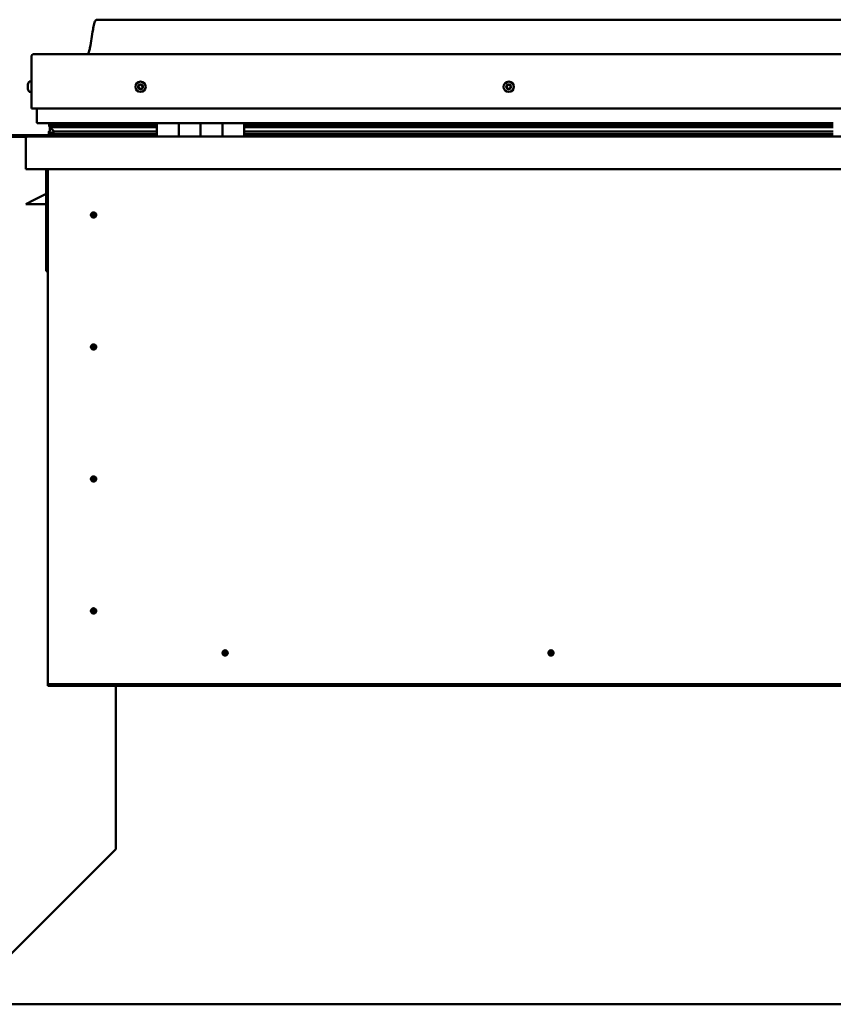
# Model space of a CAD drawing. Units: millimetres. Extents: x -6349 to 24410, y 3077 to 8837.
# Drawn here: x 21271 to 22017, y 6590 to 7493 of the extents above; entities that cross this region are included whole.
import ezdxf

# ---------------------------------------------------------------- set-up
doc = ezdxf.new("R2010")
doc.units = ezdxf.units.MM
doc.header["$LTSCALE"] = 25
doc.layers.add('Visible (ISO)', color=7, linetype='Continuous', lineweight=50)

msp = doc.modelspace()

# ---------------------------------------------------------------- linework, layer by layer
at = {"layer": 'Visible (ISO)'}
for p, q in [((22771.78, 7492.91), (21341.78, 7492.91)), ((21281.78, 7411.41), (21281.78, 7458.91)), ((21281.78, 7458.91), (21281.78, 7411.41)), ((21284.28, 7461.41), (22829.28, 7461.41)), ((21278.54, 7433.2), (21278.54, 7433.62)), ((21278.54, 7433.2), (21278.54, 7433.13)), ((21278.54, 7432.98), (21278.54, 7433.13)), ((21278.54, 7432.91), (21278.54, 7432.98)), ((21278.54, 7432.98), (21278.54, 7432.98)), ((21278.54, 7431.18), (21278.54, 7432.91)), ((21278.54, 7430.76), (21278.54, 7431.18)), ((21278.54, 7429.39), (21278.54, 7430.76)), ((21278.54, 7429.39), (21278.54, 7429.26)), ((21278.54, 7429.2), (21278.54, 7429.26)), ((21279.89, 7436.16), (21281.78, 7436.16)), ((21279.89, 7426.66), (21281.78, 7426.66)), ((21281.78, 7411.41), (22831.78, 7411.41)), ((21286.78, 7398.91), (21286.78, 7411.41)), ((21286.78, 7411.41), (21286.78, 7398.91)), ((21396.78, 7397.91), (21287.78, 7397.91)), ((21297.9, 7395.37), (21297.9, 7397.41)), ((21300.05, 7394.48), (21297.96, 7395.2)), ((21305.71, 7395.2), (21297.96, 7395.2)), ((21298.78, 7397.76), (21298.39, 7397.91)), ((21298.39, 7395.88), (21298.39, 7397.91)), ((21298.39, 7395.88), (21298.39, 7395.87)), ((21305.71, 7395.87), (21298.39, 7395.87)), ((21298.78, 7397.91), (21298.78, 7397.73)), ((21298.78, 7391.09), (21298.78, 7394.92)), ((21299.96, 7393.95), (21299.96, 7394.51)), ((21300.05, 7394.48), (21396.78, 7394.48)), ((21300.44, 7397.08), (21300.44, 7395.87)), ((21396.78, 7395.95), (21303.31, 7395.95)), ((21304.43, 7397.88), (21304.43, 7395.95)), ((21396.78, 7395.87), (21305.71, 7395.87)), ((21396.78, 7395.2), (21305.71, 7395.2)), ((21323.65, 7395.95), (21323.65, 7397.88)), ((21355.28, 7396.06), (21323.65, 7396.06)), ((21323.65, 7396.06), (21355.28, 7396.06)), ((21355.28, 7397.91), (21355.28, 7395.95)), ((21396.78, 7397.91), (21416.78, 7397.91)), ((21396.78, 7397.91), (21396.78, 7385.91)), ((21416.78, 7385.91), (21416.78, 7397.91)), ((21436.78, 7397.91), (21416.78, 7397.91)), ((21416.78, 7397.91), (21416.78, 7385.91)), ((21416.78, 7397.91), (21416.78, 7397.91)), ((21416.78, 7395.91), (21416.78, 7395.91)), ((21416.78, 7395.87), (21416.78, 7395.87)), ((21416.78, 7395.2), (21416.78, 7395.2)), ((21416.78, 7394.48), (21416.78, 7394.48)), ((21436.78, 7397.91), (21436.78, 7385.91)), ((21436.78, 7385.91), (21436.78, 7397.91)), ((21436.78, 7397.91), (21456.78, 7397.91)), ((21456.78, 7385.91), (21456.78, 7397.91)), ((21476.78, 7397.91), (21456.78, 7397.91)), ((21456.78, 7397.91), (21456.78, 7385.91)), ((21456.78, 7397.91), (21456.78, 7397.91)), ((21456.78, 7395.91), (21456.78, 7395.91)), ((21456.78, 7395.87), (21456.78, 7395.87)), ((21456.78, 7395.2), (21456.78, 7395.2)), ((21456.78, 7394.48), (21456.78, 7394.48)), ((21476.78, 7385.91), (21476.78, 7397.91)), ((22016.78, 7397.91), (21476.78, 7397.91)), ((22016.78, 7395.95), (21476.78, 7395.95)), ((22016.78, 7395.87), (21476.78, 7395.87)), ((22016.78, 7395.2), (21476.78, 7395.2)), ((21476.78, 7394.48), (22016.78, 7394.48)), ((21355.28, 7386.91), (21218.78, 7386.91)), ((21218.78, 7385.41), (21277.21, 7385.41)), ((21276.78, 7384.31), (21276.78, 7384.41)), ((21276.78, 7384.41), (21276.78, 7384.41)), ((21276.78, 7355.91), (21276.78, 7384.31)), ((21278.38, 7385.91), (22835.18, 7385.91)), ((21297.73, 7388.31), (21297.73, 7390.35)), ((21298.78, 7391.09), (21298.78, 7390.92)), ((21299.33, 7391.09), (21298.78, 7391.09)), ((21396.78, 7387.94), (21299.69, 7387.94)), ((21305.71, 7390.55), (21302.78, 7390.55)), ((21396.78, 7390.55), (21305.71, 7390.55)), ((21355.28, 7387.94), (21355.28, 7386.01)), ((21416.78, 7390.55), (21416.78, 7390.55)), ((21416.78, 7387.94), (21416.78, 7387.94)), ((21416.78, 7387.91), (21416.78, 7387.91)), ((21456.78, 7390.55), (21456.78, 7390.55)), ((21456.78, 7387.94), (21456.78, 7387.94)), ((21456.78, 7387.91), (21456.78, 7387.91)), ((22016.78, 7390.55), (21476.78, 7390.55)), ((22016.78, 7387.94), (21476.78, 7387.94)), ((22836.78, 7355.91), (21276.78, 7355.91)), ((21295.28, 7355.91), (21295.28, 7262.41)), ((21296.78, 6885.91), (21296.78, 7355.91)), ((21295.28, 7333.16), (21283.78, 7327.41)), ((21276.78, 7323.91), (21283.78, 7327.41)), ((21295.28, 7323.91), (21276.78, 7323.91)), ((21338.78, 7316.22), (21338.78, 7315.96)), ((21338.78, 7315.96), (21338.78, 7313.91)), ((21338.78, 7311.86), (21338.78, 7313.91)), ((21338.78, 7311.6), (21338.78, 7311.86)), ((21296.78, 7262.41), (21295.28, 7262.41)), ((21338.78, 7195.22), (21338.78, 7194.96)), ((21338.78, 7194.96), (21338.78, 7192.91)), ((21338.78, 7190.86), (21338.78, 7192.91)), ((21338.78, 7190.6), (21338.78, 7190.86)), ((21338.78, 7074.22), (21338.78, 7073.96)), ((21338.78, 7073.96), (21338.78, 7071.91)), ((21338.78, 7069.86), (21338.78, 7071.91)), ((21338.78, 7069.6), (21338.78, 7069.86)), ((21338.78, 6953.22), (21338.78, 6952.96)), ((21338.78, 6952.96), (21338.78, 6950.91)), ((21338.78, 6948.86), (21338.78, 6950.91)), ((21338.78, 6948.6), (21338.78, 6948.86)), ((21460.73, 6913.86), (21459.28, 6912.41)), ((21460.91, 6914.04), (21460.73, 6913.86)), ((21759.48, 6913.86), (21758.03, 6912.41)), ((21759.66, 6914.04), (21759.48, 6913.86)), ((21457.64, 6910.78), (21457.83, 6910.96)), ((21457.83, 6910.96), (21459.28, 6912.41)), ((21756.39, 6910.78), (21756.58, 6910.96)), ((21756.58, 6910.96), (21758.03, 6912.41)), ((21296.78, 6885.91), (21296.78, 6883.91)), ((22816.78, 6883.91), (21296.78, 6883.91)), ((21296.78, 6883.91), (21296.78, 6882.41)), ((21296.78, 6882.41), (22816.78, 6882.41)), ((21359.28, 6733.45), (21359.28, 6882.41)), ((21359.28, 6733.45), (21359.28, 6732.69)), ((21238.09, 6611.75), (21358.54, 6732.04)), ((21359.12, 6732.69), (21359.23, 6732.64)), ((22876.2, 6590.32), (21237.35, 6590.32))]:
    msp.add_line(p, q, dxfattribs=at)
for centre, radius in [((21381.78, 7431.41), 4.75), ((21719.28, 7431.41), 4.75), ((21338.78, 7313.91), 2.4), ((21338.78, 7192.91), 2.4), ((21338.78, 7071.91), 2.4), ((21338.78, 6950.91), 2.4), ((21459.28, 6912.41), 2.4), ((21758.03, 6912.41), 2.4)]:
    msp.add_circle(centre, radius, dxfattribs=at)
for centre, radius, start, end in [((21284.28, 7458.91), 2.5, 90, 180), ((21284.28, 7458.91), 2.5, 90, 180), ((21286.23, 7431.41), 8, 144.31467, 163.99232), ((21286.23, 7431.41), 8, 196.00768, 215.68533), ((21279.89, 7435.96), 0.2, 90, 144.31467), ((21381.78, 7431.41), 2.21, 162.44835, 211.29963), ((21380.12, 7432.12), 0.45, 185.31266, 233.53224), ((21381.78, 7431.41), 2.21, 102.44835, 151.29963), ((21380.12, 7432.12), 0.45, 80.21575, 128.43532), ((21379.39, 7431.12), 0.788, 320.21575, 53.53224), ((21380.34, 7430.33), 0.45, 140.21575, 188.43532), ((21380.34, 7430.33), 0.45, 245.31266, 293.53224), ((21381.78, 7431.41), 2.21, 222.44835, 271.29963), ((21380.33, 7433.34), 0.787, 260.21575, 353.53224), ((21380.83, 7429.2), 0.788, 20.21575, 113.53224), ((21381.56, 7433.2), 0.45, 125.31266, 173.53224), ((21381.99, 7429.62), 0.45, 200.21575, 248.43532), ((21381.78, 7431.41), 2.21, 42.44835, 91.29963), ((21381.56, 7433.2), 0.45, 20.21575, 68.43532), ((21382.72, 7433.62), 0.788, 200.21575, 293.53224), ((21381.78, 7431.41), 2.21, 282.44835, 331.29963), ((21381.99, 7429.62), 0.45, 305.31266, 353.53224), ((21383.22, 7429.48), 0.787, 80.21575, 173.53224), ((21383.22, 7432.49), 0.45, 65.31266, 113.53224), ((21383.43, 7430.7), 0.45, 260.21575, 308.43532), ((21384.17, 7431.7), 0.787, 140.21575, 233.53224), ((21383.22, 7432.49), 0.45, 320.21575, 8.43532), ((21381.78, 7431.41), 2.21, 342.44835, 31.29963), ((21383.43, 7430.7), 0.45, 5.31266, 53.53224), ((21719.28, 7431.41), 2.21, 152.83374, 201.68502), ((21717.68, 7430.59), 0.45, 130.60114, 178.82071), ((21717.76, 7432.38), 0.45, 175.69806, 223.91763), ((21716.87, 7431.52), 0.787, 310.60114, 43.91763), ((21717.68, 7430.59), 0.45, 235.69806, 283.91763), ((21719.28, 7431.41), 2.21, 212.83374, 261.68502), ((21719.28, 7431.41), 2.21, 92.83374, 141.68502), ((21717.76, 7432.38), 0.45, 70.60114, 118.82071), ((21717.97, 7429.38), 0.787, 10.60114, 103.91763), ((21718.17, 7433.55), 0.787, 250.60114, 343.91763), ((21719.19, 7429.61), 0.45, 190.60114, 238.82071), ((21719.36, 7433.21), 0.45, 115.69806, 163.91763), ((21719.28, 7431.41), 2.21, 272.83374, 321.68502), ((21719.19, 7429.61), 0.45, 295.69806, 343.91763), ((21719.28, 7431.41), 2.21, 32.83374, 81.68502), ((21719.36, 7433.21), 0.45, 10.60114, 58.82071), ((21720.38, 7429.27), 0.787, 70.60114, 163.91763), ((21720.58, 7433.44), 0.787, 190.60114, 283.91763), ((21720.79, 7430.44), 0.45, 250.60114, 298.82071), ((21720.88, 7432.23), 0.45, 55.69806, 103.91763), ((21721.68, 7431.29), 0.787, 130.60114, 223.91763), ((21720.79, 7430.44), 0.45, 355.69806, 43.91763), ((21720.88, 7432.23), 0.45, 310.60114, 358.82071), ((21719.28, 7431.41), 2.21, 332.83374, 21.68502), ((21279.89, 7426.86), 0.2, 215.68533, 270), ((21287.78, 7398.91), 1, 180, 270), ((21287.78, 7398.91), 1, 180, 270), ((21278.38, 7384.31), 1.6, 90, 176.41668), ((21355.18, 7386.01), 0.1, 270, 0), ((21338.78, 7313.91), 2.05, 176.26859, 270), ((21338.78, 7313.91), 2.05, 356.26859, 90), ((21338.78, 7192.91), 2.05, 356.26859, 90), ((21338.78, 7192.91), 2.05, 176.26859, 270), ((21338.78, 7071.91), 2.05, 176.26859, 270), ((21338.78, 7071.91), 2.05, 356.26859, 90), ((21338.78, 6950.91), 2.05, 176.26859, 270), ((21338.78, 6950.91), 2.05, 356.26859, 90), ((21459.28, 6912.41), 2.05, 131.26859, 225), ((21459.28, 6912.41), 2.05, 311.26859, 45), ((21758.03, 6912.41), 2.05, 131.26859, 225), ((21758.03, 6912.41), 2.05, 311.26859, 45), ((21357.28, 6733.45), 2, 337.5, 0)]:
    msp.add_arc(centre, radius, start, end, dxfattribs=at)
for start_param, end_param in [(3.132471, 4.34864), (2.173909, 2.390303), (2.171539, 2.173909)]:
    msp.add_ellipse((21305.71, 7392.51), major_axis=(5.67, -1.95), ratio=0.50048, start_param=start_param, end_param=end_param, dxfattribs=at)
for points, knots in [([(21333.76, 7461.41), (21333.82, 7461.53), (21333.87, 7461.65), (21334.13, 7462.25), (21334.29, 7462.74), (21334.85, 7464.55), (21335.15, 7465.9), (21336.56, 7472.73), (21337.28, 7478.28), (21338.59, 7485.62), (21338.94, 7487.45), (21339.58, 7489.91), (21339.77, 7490.56), (21340.13, 7491.47), (21340.25, 7491.75), (21340.49, 7492.16), (21340.58, 7492.31), (21340.8, 7492.57), (21340.92, 7492.69), (21341.19, 7492.84), (21341.33, 7492.88), (21341.57, 7492.91), (21341.67, 7492.91), (21341.78, 7492.91)], [0.266971, 0.266971, 0.266971, 0.266971, 0.306297, 0.306297, 0.461716, 0.461716, 0.87603, 0.87603, 2.552647, 2.552647, 3.112238, 3.112238, 3.314049, 3.314049, 3.406079, 3.406079, 3.456315, 3.456315, 3.507361, 3.507361, 3.548623, 3.548623, 3.579901, 3.579901, 3.579901, 3.579901]), ([(21278.54, 7433.2), (21278.54, 7433.18), (21278.55, 7433.16), (21278.55, 7433.1), (21278.55, 7433.06), (21278.54, 7432.98), (21278.54, 7432.95), (21278.54, 7432.91)], [0.17438702, 0.17438702, 0.17438702, 0.17438702, 0.18896797, 0.18896797, 0.20586323, 0.20586323, 0.21737852, 0.21737852, 0.21737852, 0.21737852]), ([(21278.54, 7431.18), (21278.54, 7431.13), (21278.55, 7431.08), (21278.55, 7430.97), (21278.55, 7430.91), (21278.54, 7430.83), (21278.54, 7430.79), (21278.54, 7430.76)], [0.17438702, 0.17438702, 0.17438702, 0.17438702, 0.18896797, 0.18896797, 0.20586323, 0.20586323, 0.21737852, 0.21737852, 0.21737852, 0.21737852]), ([(21278.54, 7429.39), (21278.54, 7429.36), (21278.55, 7429.33), (21278.55, 7429.28), (21278.55, 7429.26), (21278.54, 7429.25), (21278.54, 7429.25), (21278.54, 7429.26)], [0.17438702, 0.17438702, 0.17438702, 0.17438702, 0.18896797, 0.18896797, 0.20586323, 0.20586323, 0.21737851, 0.21737851, 0.21737851, 0.21737851]), ([(21379.67, 7432.07), (21379.67, 7432.12), (21379.67, 7432.18), (21379.7, 7432.28), (21379.73, 7432.34), (21379.78, 7432.41), (21379.81, 7432.44), (21379.84, 7432.47)], [0.17438702, 0.17438702, 0.17438702, 0.17438702, 0.18896797, 0.18896797, 0.20586323, 0.20586323, 0.21737851, 0.21737851, 0.21737851, 0.21737851]), ([(21380.15, 7429.92), (21380.1, 7429.94), (21380.06, 7429.97), (21379.98, 7430.05), (21379.95, 7430.1), (21379.91, 7430.19), (21379.9, 7430.22), (21379.89, 7430.26)], [0.17438702, 0.17438702, 0.17438702, 0.17438702, 0.18896797, 0.18896797, 0.20586323, 0.20586323, 0.21737852, 0.21737852, 0.21737852, 0.21737852]), ([(21381.3, 7433.56), (21381.34, 7433.59), (21381.39, 7433.62), (21381.5, 7433.65), (21381.56, 7433.65), (21381.65, 7433.64), (21381.69, 7433.63), (21381.73, 7433.62)], [0.17438702, 0.17438702, 0.17438702, 0.17438702, 0.18896797, 0.18896797, 0.20586323, 0.20586323, 0.21737851, 0.21737851, 0.21737851, 0.21737851]), ([(21382.25, 7429.26), (21382.21, 7429.23), (21382.17, 7429.2), (21382.06, 7429.17), (21382, 7429.17), (21381.9, 7429.18), (21381.86, 7429.19), (21381.83, 7429.2)], [0.17438702, 0.17438702, 0.17438702, 0.17438702, 0.18896797, 0.18896797, 0.20586323, 0.20586323, 0.21737852, 0.21737852, 0.21737852, 0.21737852]), ([(21383.4, 7432.9), (21383.45, 7432.88), (21383.49, 7432.85), (21383.57, 7432.77), (21383.61, 7432.72), (21383.64, 7432.63), (21383.66, 7432.6), (21383.66, 7432.56)], [0.17438702, 0.17438702, 0.17438702, 0.17438702, 0.18896797, 0.18896797, 0.20586323, 0.20586323, 0.21737852, 0.21737852, 0.21737852, 0.21737852]), ([(21383.88, 7430.74), (21383.88, 7430.7), (21383.88, 7430.64), (21383.85, 7430.54), (21383.83, 7430.48), (21383.77, 7430.4), (21383.74, 7430.38), (21383.71, 7430.35)], [0.17438702, 0.17438702, 0.17438702, 0.17438702, 0.18896797, 0.18896797, 0.20586323, 0.20586323, 0.21737852, 0.21737852, 0.21737852, 0.21737852]), ([(21717.42, 7430.21), (21717.38, 7430.24), (21717.34, 7430.28), (21717.28, 7430.37), (21717.25, 7430.42), (21717.23, 7430.51), (21717.23, 7430.55), (21717.23, 7430.59)], [0.17438702, 0.17438702, 0.17438702, 0.17438702, 0.18896797, 0.18896797, 0.20586323, 0.20586323, 0.21737852, 0.21737852, 0.21737852, 0.21737852]), ([(21717.31, 7432.42), (21717.32, 7432.47), (21717.33, 7432.52), (21717.37, 7432.62), (21717.41, 7432.67), (21717.48, 7432.73), (21717.51, 7432.76), (21717.55, 7432.78)], [0.17438702, 0.17438702, 0.17438702, 0.17438702, 0.18896797, 0.18896797, 0.20586323, 0.20586323, 0.21737851, 0.21737851, 0.21737851, 0.21737851]), ([(21719.39, 7429.21), (21719.34, 7429.18), (21719.29, 7429.17), (21719.18, 7429.16), (21719.12, 7429.16), (21719.03, 7429.19), (21718.99, 7429.21), (21718.96, 7429.23)], [0.17438702, 0.17438702, 0.17438702, 0.17438702, 0.18896797, 0.18896797, 0.20586323, 0.20586323, 0.21737852, 0.21737852, 0.21737852, 0.21737852]), ([(21719.17, 7433.61), (21719.21, 7433.63), (21719.26, 7433.65), (21719.37, 7433.66), (21719.43, 7433.66), (21719.52, 7433.63), (21719.56, 7433.61), (21719.6, 7433.59)], [0.17438702, 0.17438702, 0.17438702, 0.17438702, 0.18896797, 0.18896797, 0.20586323, 0.20586323, 0.21737851, 0.21737851, 0.21737851, 0.21737851]), ([(21721.24, 7430.4), (21721.24, 7430.35), (21721.22, 7430.3), (21721.18, 7430.2), (21721.14, 7430.15), (21721.08, 7430.09), (21721.04, 7430.06), (21721.01, 7430.04)], [0.17438702, 0.17438702, 0.17438702, 0.17438702, 0.18896797, 0.18896797, 0.20586323, 0.20586323, 0.21737852, 0.21737852, 0.21737852, 0.21737852]), ([(21721.13, 7432.61), (21721.17, 7432.58), (21721.21, 7432.54), (21721.27, 7432.45), (21721.3, 7432.4), (21721.32, 7432.31), (21721.33, 7432.27), (21721.33, 7432.22)], [0.17438702, 0.17438702, 0.17438702, 0.17438702, 0.18896797, 0.18896797, 0.20586323, 0.20586323, 0.21737852, 0.21737852, 0.21737852, 0.21737852]), ([(21297.96, 7395.2), (21297.94, 7395.22), (21297.93, 7395.24), (21297.91, 7395.29), (21297.9, 7395.31), (21297.9, 7395.36), (21297.9, 7395.38), (21297.9, 7395.43), (21297.91, 7395.46), (21297.94, 7395.53), (21297.97, 7395.56), (21298.08, 7395.69), (21298.22, 7395.78), (21298.39, 7395.87)], [-0.1481523, -0.1481523, -0.1481523, -0.1481523, -0.1337897, -0.1337897, -0.1221091, -0.1221091, -0.1111817, -0.1111817, -0.0975887, -0.0975887, -0.0747882, -0.0747882, 0, 0, 0, 0]), ([(21299.69, 7387.94), (21299.09, 7387.94), (21298.57, 7387.98), (21298.1, 7388.07), (21297.96, 7388.11), (21297.83, 7388.17), (21297.8, 7388.19), (21297.76, 7388.23), (21297.75, 7388.24), (21297.74, 7388.26), (21297.74, 7388.27), (21297.73, 7388.29), (21297.73, 7388.3), (21297.73, 7388.32), (21297.73, 7388.33), (21297.74, 7388.36), (21297.75, 7388.38), (21297.8, 7388.44), (21297.85, 7388.48), (21298.38, 7388.81), (21299.54, 7389.13), (21301.33, 7389.62), (21302.03, 7389.81), (21302.65, 7390.05), (21302.83, 7390.12), (21302.98, 7390.22), (21303.01, 7390.24), (21303.05, 7390.28), (21303.06, 7390.3), (21303.07, 7390.32), (21303.07, 7390.33), (21303.07, 7390.35), (21303.08, 7390.35), (21303.07, 7390.37), (21303.07, 7390.38), (21303.07, 7390.4), (21303.06, 7390.41), (21303.04, 7390.43), (21303.02, 7390.45), (21302.94, 7390.5), (21302.86, 7390.53), (21302.78, 7390.55)], [-1.11232, -1.11232, -1.11232, -1.11232, -0.849318, -0.849318, -0.75757, -0.75757, -0.728904, -0.728904, -0.716334, -0.716334, -0.708752, -0.708752, -0.702035, -0.702035, -0.6941, -0.6941, -0.681208, -0.681208, -0.63538, -0.63538, -0.347144, -0.347144, -0.150953, -0.150953, -0.086382, -0.086382, -0.067662, -0.067662, -0.060186, -0.060186, -0.056096, -0.056096, -0.052869, -0.052869, -0.049315, -0.049315, -0.043913, -0.043913, -0.032449, -0.032449, 0, 0, 0, 0]), ([(21336.73, 7314.04), (21336.73, 7314.06), (21336.73, 7314.09), (21336.75, 7314.2), (21336.76, 7314.32), (21336.85, 7314.63), (21336.92, 7314.81), (21337.08, 7315.06), (21337.11, 7315.11), (21337.15, 7315.15)], [1.0296095, 1.0296095, 1.0296095, 1.0296095, 1.1266468, 1.1266468, 1.3399415, 1.3399415, 1.5532361, 1.5532361, 1.5988171, 1.5988171, 1.5988171, 1.5988171]), ([(21337.15, 7315.15), (21337.18, 7315.24), (21337.23, 7315.33), (21337.37, 7315.55), (21337.47, 7315.68), (21337.76, 7315.92), (21337.97, 7316.06), (21338.31, 7316.16), (21338.4, 7316.18), (21338.58, 7316.21), (21338.68, 7316.22), (21338.78, 7316.22)], [0.9722954, 0.9722954, 0.9722954, 0.9722954, 1.054543, 1.054543, 1.1645704, 1.1645704, 1.2620554, 1.2620554, 1.289972, 1.289972, 1.3178886, 1.3178886, 1.3178886, 1.3178886]), ([(21340.41, 7312.67), (21340.37, 7312.58), (21340.33, 7312.49), (21340.19, 7312.27), (21340.08, 7312.14), (21339.79, 7311.9), (21339.58, 7311.76), (21339.24, 7311.66), (21339.16, 7311.64), (21338.97, 7311.61), (21338.87, 7311.6), (21338.78, 7311.6)], [0.9725494, 0.9725494, 0.9725494, 0.9725494, 1.0547969, 1.0547969, 1.1648244, 1.1648244, 1.2623094, 1.2623094, 1.290226, 1.290226, 1.3181426, 1.3181426, 1.3181426, 1.3181426]), ([(21340.82, 7313.78), (21340.82, 7313.76), (21340.82, 7313.73), (21340.81, 7313.62), (21340.79, 7313.5), (21340.7, 7313.19), (21340.63, 7313.01), (21340.47, 7312.76), (21340.44, 7312.71), (21340.41, 7312.67)], [1.0298299, 1.0298299, 1.0298299, 1.0298299, 1.1268672, 1.1268672, 1.3401618, 1.3401618, 1.5534565, 1.5534565, 1.5990374, 1.5990374, 1.5990374, 1.5990374]), ([(21336.73, 7193.04), (21336.73, 7193.06), (21336.73, 7193.09), (21336.75, 7193.2), (21336.76, 7193.32), (21336.85, 7193.63), (21336.92, 7193.81), (21337.08, 7194.06), (21337.11, 7194.11), (21337.15, 7194.15)], [1.0296095, 1.0296095, 1.0296095, 1.0296095, 1.1266468, 1.1266468, 1.3399415, 1.3399415, 1.5532361, 1.5532361, 1.5988171, 1.5988171, 1.5988171, 1.5988171]), ([(21337.15, 7194.15), (21337.18, 7194.24), (21337.23, 7194.33), (21337.37, 7194.55), (21337.47, 7194.68), (21337.76, 7194.92), (21337.97, 7195.06), (21338.31, 7195.16), (21338.4, 7195.18), (21338.58, 7195.21), (21338.68, 7195.22), (21338.78, 7195.22)], [0.9722954, 0.9722954, 0.9722954, 0.9722954, 1.054543, 1.054543, 1.1645704, 1.1645704, 1.2620554, 1.2620554, 1.289972, 1.289972, 1.3178886, 1.3178886, 1.3178886, 1.3178886]), ([(21340.41, 7191.67), (21340.37, 7191.58), (21340.33, 7191.49), (21340.19, 7191.27), (21340.08, 7191.14), (21339.79, 7190.9), (21339.58, 7190.76), (21339.24, 7190.66), (21339.16, 7190.64), (21338.97, 7190.61), (21338.87, 7190.6), (21338.78, 7190.6)], [0.9725494, 0.9725494, 0.9725494, 0.9725494, 1.0547969, 1.0547969, 1.1648244, 1.1648244, 1.2623094, 1.2623094, 1.290226, 1.290226, 1.3181426, 1.3181426, 1.3181426, 1.3181426]), ([(21340.82, 7192.78), (21340.82, 7192.76), (21340.82, 7192.73), (21340.81, 7192.62), (21340.79, 7192.5), (21340.7, 7192.19), (21340.63, 7192.01), (21340.47, 7191.76), (21340.44, 7191.71), (21340.41, 7191.67)], [1.0298299, 1.0298299, 1.0298299, 1.0298299, 1.1268672, 1.1268672, 1.3401618, 1.3401618, 1.5534565, 1.5534565, 1.5990374, 1.5990374, 1.5990374, 1.5990374]), ([(21336.73, 7072.04), (21336.73, 7072.06), (21336.73, 7072.09), (21336.75, 7072.2), (21336.76, 7072.32), (21336.85, 7072.63), (21336.92, 7072.81), (21337.08, 7073.06), (21337.11, 7073.11), (21337.15, 7073.15)], [1.0296095, 1.0296095, 1.0296095, 1.0296095, 1.1266468, 1.1266468, 1.3399415, 1.3399415, 1.5532361, 1.5532361, 1.5988171, 1.5988171, 1.5988171, 1.5988171]), ([(21337.15, 7073.15), (21337.18, 7073.24), (21337.23, 7073.33), (21337.37, 7073.55), (21337.47, 7073.68), (21337.76, 7073.92), (21337.97, 7074.06), (21338.31, 7074.16), (21338.4, 7074.18), (21338.58, 7074.21), (21338.68, 7074.22), (21338.78, 7074.22)], [0.9722954, 0.9722954, 0.9722954, 0.9722954, 1.054543, 1.054543, 1.1645704, 1.1645704, 1.2620554, 1.2620554, 1.289972, 1.289972, 1.3178886, 1.3178886, 1.3178886, 1.3178886]), ([(21340.41, 7070.67), (21340.37, 7070.58), (21340.33, 7070.49), (21340.19, 7070.27), (21340.08, 7070.14), (21339.79, 7069.9), (21339.58, 7069.76), (21339.24, 7069.66), (21339.16, 7069.64), (21338.97, 7069.61), (21338.87, 7069.6), (21338.78, 7069.6)], [0.9725494, 0.9725494, 0.9725494, 0.9725494, 1.0547969, 1.0547969, 1.1648244, 1.1648244, 1.2623094, 1.2623094, 1.290226, 1.290226, 1.3181426, 1.3181426, 1.3181426, 1.3181426]), ([(21340.82, 7071.78), (21340.82, 7071.76), (21340.82, 7071.73), (21340.81, 7071.62), (21340.79, 7071.5), (21340.7, 7071.19), (21340.63, 7071.01), (21340.47, 7070.76), (21340.44, 7070.71), (21340.41, 7070.67)], [1.0298299, 1.0298299, 1.0298299, 1.0298299, 1.1268672, 1.1268672, 1.3401618, 1.3401618, 1.5534565, 1.5534565, 1.5990374, 1.5990374, 1.5990374, 1.5990374]), ([(21336.73, 6951.04), (21336.73, 6951.06), (21336.73, 6951.09), (21336.75, 6951.2), (21336.76, 6951.32), (21336.85, 6951.63), (21336.92, 6951.81), (21337.08, 6952.06), (21337.11, 6952.11), (21337.15, 6952.15)], [1.0296095, 1.0296095, 1.0296095, 1.0296095, 1.1266468, 1.1266468, 1.3399415, 1.3399415, 1.5532361, 1.5532361, 1.5988171, 1.5988171, 1.5988171, 1.5988171]), ([(21337.15, 6952.15), (21337.18, 6952.24), (21337.23, 6952.33), (21337.37, 6952.55), (21337.47, 6952.68), (21337.76, 6952.92), (21337.97, 6953.06), (21338.31, 6953.16), (21338.4, 6953.18), (21338.58, 6953.21), (21338.68, 6953.22), (21338.78, 6953.22)], [0.9722954, 0.9722954, 0.9722954, 0.9722954, 1.054543, 1.054543, 1.1645704, 1.1645704, 1.2620554, 1.2620554, 1.289972, 1.289972, 1.3178886, 1.3178886, 1.3178886, 1.3178886]), ([(21340.82, 6950.78), (21340.82, 6950.76), (21340.82, 6950.73), (21340.81, 6950.62), (21340.79, 6950.5), (21340.7, 6950.19), (21340.63, 6950.01), (21340.47, 6949.76), (21340.44, 6949.71), (21340.41, 6949.67)], [1.0298299, 1.0298299, 1.0298299, 1.0298299, 1.1268672, 1.1268672, 1.3401618, 1.3401618, 1.5534565, 1.5534565, 1.5990374, 1.5990374, 1.5990374, 1.5990374]), ([(21340.41, 6949.67), (21340.37, 6949.58), (21340.33, 6949.49), (21340.19, 6949.27), (21340.08, 6949.14), (21339.79, 6948.9), (21339.58, 6948.76), (21339.24, 6948.66), (21339.16, 6948.64), (21338.97, 6948.61), (21338.87, 6948.6), (21338.78, 6948.6)], [0.9725494, 0.9725494, 0.9725494, 0.9725494, 1.0547969, 1.0547969, 1.1648244, 1.1648244, 1.2623094, 1.2623094, 1.290226, 1.290226, 1.3181426, 1.3181426, 1.3181426, 1.3181426]), ([(21457.92, 6913.95), (21457.94, 6913.96), (21457.96, 6913.98), (21458.05, 6914.05), (21458.14, 6914.12), (21458.42, 6914.28), (21458.6, 6914.36), (21458.89, 6914.42), (21458.95, 6914.43), (21459, 6914.44)], [1.0296095, 1.0296095, 1.0296095, 1.0296095, 1.1266468, 1.1266468, 1.3399415, 1.3399415, 1.5532361, 1.5532361, 1.5988171, 1.5988171, 1.5988171, 1.5988171]), ([(21459, 6914.44), (21459.09, 6914.48), (21459.19, 6914.51), (21459.44, 6914.57), (21459.6, 6914.58), (21459.98, 6914.55), (21460.23, 6914.49), (21460.54, 6914.33), (21460.61, 6914.28), (21460.77, 6914.17), (21460.84, 6914.11), (21460.91, 6914.04)], [0.9722954, 0.9722954, 0.9722954, 0.9722954, 1.054543, 1.054543, 1.1645704, 1.1645704, 1.2620554, 1.2620554, 1.289972, 1.289972, 1.3178886, 1.3178886, 1.3178886, 1.3178886]), ([(21756.67, 6913.95), (21756.69, 6913.96), (21756.71, 6913.98), (21756.8, 6914.05), (21756.89, 6914.12), (21757.17, 6914.28), (21757.35, 6914.36), (21757.64, 6914.42), (21757.7, 6914.43), (21757.75, 6914.44)], [1.0296095, 1.0296095, 1.0296095, 1.0296095, 1.1266468, 1.1266468, 1.3399415, 1.3399415, 1.5532361, 1.5532361, 1.5988171, 1.5988171, 1.5988171, 1.5988171]), ([(21757.75, 6914.44), (21757.84, 6914.48), (21757.94, 6914.51), (21758.19, 6914.57), (21758.35, 6914.58), (21758.73, 6914.55), (21758.98, 6914.49), (21759.29, 6914.33), (21759.36, 6914.28), (21759.52, 6914.17), (21759.59, 6914.11), (21759.66, 6914.04)], [0.9722954, 0.9722954, 0.9722954, 0.9722954, 1.054543, 1.054543, 1.1645704, 1.1645704, 1.2620554, 1.2620554, 1.289972, 1.289972, 1.3178886, 1.3178886, 1.3178886, 1.3178886]), ([(21459.55, 6910.38), (21459.46, 6910.34), (21459.37, 6910.31), (21459.11, 6910.25), (21458.95, 6910.24), (21458.57, 6910.27), (21458.33, 6910.33), (21458.02, 6910.49), (21457.94, 6910.54), (21457.79, 6910.65), (21457.71, 6910.71), (21457.64, 6910.78)], [0.9725494, 0.9725494, 0.9725494, 0.9725494, 1.0547969, 1.0547969, 1.1648244, 1.1648244, 1.2623094, 1.2623094, 1.290226, 1.290226, 1.3181426, 1.3181426, 1.3181426, 1.3181426]), ([(21460.63, 6910.87), (21460.61, 6910.86), (21460.59, 6910.84), (21460.51, 6910.77), (21460.41, 6910.69), (21460.13, 6910.54), (21459.95, 6910.46), (21459.66, 6910.4), (21459.61, 6910.39), (21459.55, 6910.38)], [1.0298299, 1.0298299, 1.0298299, 1.0298299, 1.1268672, 1.1268672, 1.3401618, 1.3401618, 1.5534565, 1.5534565, 1.5990374, 1.5990374, 1.5990374, 1.5990374]), ([(21758.3, 6910.38), (21758.21, 6910.34), (21758.12, 6910.31), (21757.86, 6910.25), (21757.7, 6910.24), (21757.32, 6910.27), (21757.08, 6910.33), (21756.77, 6910.49), (21756.69, 6910.54), (21756.54, 6910.65), (21756.46, 6910.71), (21756.39, 6910.78)], [0.9725494, 0.9725494, 0.9725494, 0.9725494, 1.0547969, 1.0547969, 1.1648244, 1.1648244, 1.2623094, 1.2623094, 1.290226, 1.290226, 1.3181426, 1.3181426, 1.3181426, 1.3181426]), ([(21759.38, 6910.87), (21759.36, 6910.86), (21759.34, 6910.84), (21759.26, 6910.77), (21759.16, 6910.69), (21758.88, 6910.54), (21758.7, 6910.46), (21758.41, 6910.4), (21758.36, 6910.39), (21758.3, 6910.38)], [1.0298299, 1.0298299, 1.0298299, 1.0298299, 1.1268672, 1.1268672, 1.3401618, 1.3401618, 1.5534565, 1.5534565, 1.5990374, 1.5990374, 1.5990374, 1.5990374]), ([(21359.28, 6732.69), (21359.15, 6732.57), (21359.03, 6732.45), (21358.78, 6732.23), (21358.66, 6732.13), (21358.54, 6732.04)], [0, 0, 0, 0, 0.0539846, 0.0539846, 0.1079692, 0.1079692, 0.1079692, 0.1079692])]:
    msp.add_open_spline(points, degree=3, knots=knots, dxfattribs=at)
for points, degree in [([(21298.39, 7397.91), (21297.9, 7397.66), (21297.9, 7397.41)], 2), ([(21298.78, 7390.93), (21298.28, 7390.76), (21297.91, 7390.6), (21297.73, 7390.46), (21297.73, 7390.35)], 4), ([(21338.78, 7313.91), (21338.11, 7313.91), (21337.42, 7313.95), (21336.73, 7314.04)], 3), ([(21338.78, 7313.91), (21339.44, 7313.91), (21340.13, 7313.87), (21340.82, 7313.78)], 3), ([(21338.78, 7192.91), (21338.11, 7192.91), (21337.42, 7192.95), (21336.73, 7193.04)], 3), ([(21338.78, 7192.91), (21339.44, 7192.91), (21340.13, 7192.87), (21340.82, 7192.78)], 3), ([(21338.78, 7071.91), (21338.11, 7071.91), (21337.42, 7071.95), (21336.73, 7072.04)], 3), ([(21338.78, 7071.91), (21339.44, 7071.91), (21340.13, 7071.87), (21340.82, 7071.78)], 3), ([(21338.78, 6950.91), (21338.11, 6950.91), (21337.42, 6950.95), (21336.73, 6951.04)], 3), ([(21338.78, 6950.91), (21339.44, 6950.91), (21340.13, 6950.87), (21340.82, 6950.78)], 3), ([(21459.28, 6912.41), (21458.81, 6912.88), (21458.35, 6913.4), (21457.92, 6913.95)], 3), ([(21758.03, 6912.41), (21757.56, 6912.88), (21757.1, 6913.4), (21756.67, 6913.95)], 3), ([(21459.28, 6912.41), (21459.75, 6911.94), (21460.2, 6911.42), (21460.63, 6910.87)], 3), ([(21758.03, 6912.41), (21758.5, 6911.94), (21758.95, 6911.42), (21759.38, 6910.87)], 3), ([(21358.98, 6732.41), (21359.04, 6732.5), (21359.08, 6732.59), (21359.12, 6732.69)], 3)]:
    msp.add_open_spline(points, degree=degree, dxfattribs=at)

doc.saveas('drawing.dxf')
